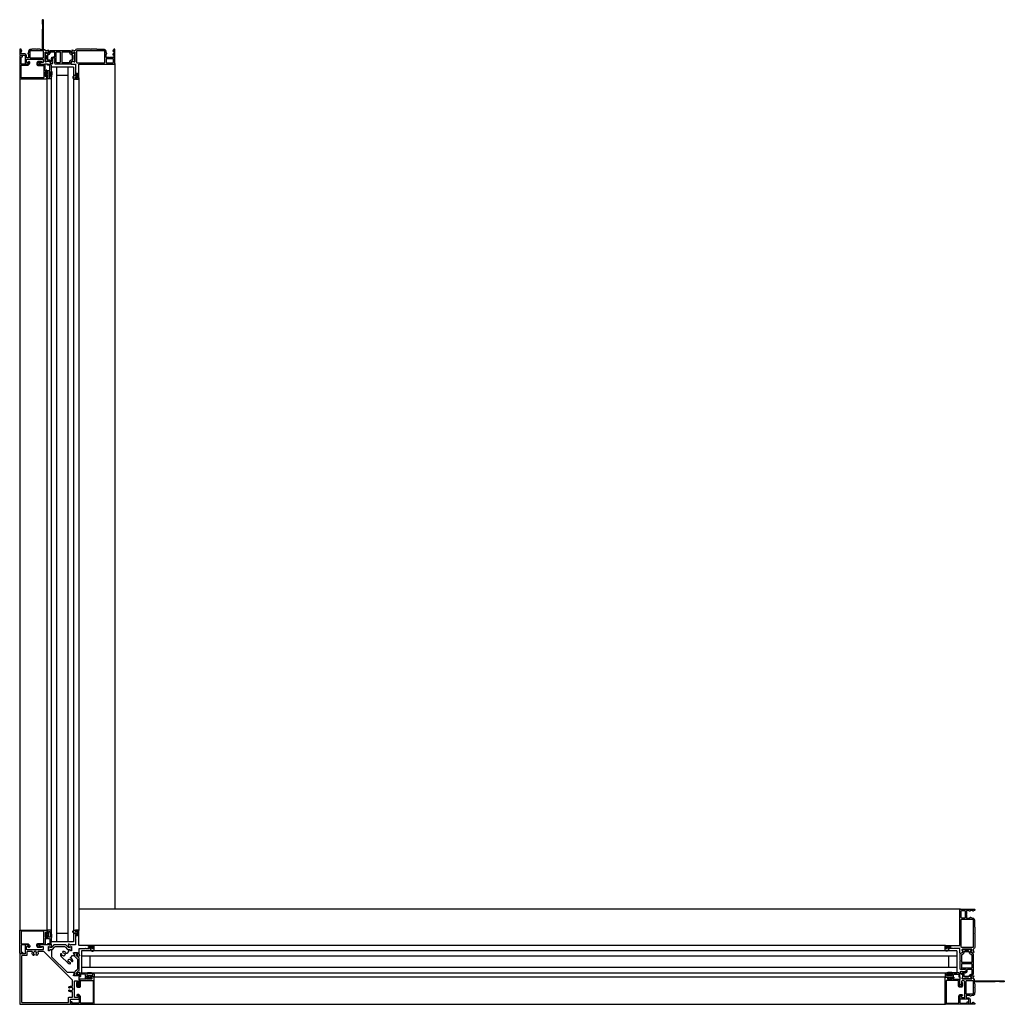
# Model space of a CAD drawing. Extents: x 0 to 1640, y 6630 to 7700.
# Drawn here: x 1152 to 1196, y 7467 to 7511 of the extents above; entities that cross this region are included whole.
import ezdxf

# ---------------------------------------------------------------- set-up
doc = ezdxf.new("R2010")
doc.units = 0
doc.header["$LTSCALE"] = 0.25
doc.header["$MEASUREMENT"] = 0
doc.layers.get('0').update_dxf_attribs({"linetype": 'CONTINUOUS'})

msp = doc.modelspace()

# ---------------------------------------------------------------- linework, layer by layer
for p, q in [((1156.255, 7508.737), (1156.255, 7470.954)), ((1154.4, 7508.574), (1153.4, 7508.574)), ((1153.4, 7508.574), (1153.4, 7469.5)), ((1153.65, 7508.574), (1153.65, 7469.5)), ((1154.15, 7508.574), (1154.15, 7469.5)), ((1154.4, 7508.574), (1154.4, 7469.5)), ((1152, 7508.179), (1152.007, 7470.006)), ((1153.219, 7508.06), (1153.219, 7470.014)), ((1154.15, 7508.199), (1153.65, 7508.199)), ((1154.644, 7508.105), (1154.64, 7470.004)), ((1194.037, 7470.954), (1154.641, 7470.954)), ((1154.15, 7469.875), (1153.65, 7469.875)), ((1154.4, 7469.5), (1153.4, 7469.5)), ((1193.368, 7469.34), (1155.305, 7469.339)), ((1193.874, 7469.1), (1154.756, 7469.1)), ((1154.756, 7469.1), (1154.756, 7468.1)), ((1154.756, 7469.099), (1154.756, 7468.942)), ((1193.874, 7468.85), (1154.756, 7468.85)), ((1155.131, 7468.85), (1155.131, 7468.35)), ((1193.499, 7468.85), (1193.499, 7468.35)), ((1193.874, 7469.1), (1193.874, 7468.1)), ((1193.874, 7468.35), (1154.756, 7468.35)), ((1154.756, 7468.257), (1154.756, 7468.1)), ((1193.874, 7468.1), (1154.756, 7468.1)), ((1193.36, 7467.919), (1155.314, 7467.919)), ((1155.306, 7466.706), (1193.368, 7466.706))]:
    msp.add_line(p, q)
for points in [[(1152.042, 7509.386), (1152.026, 7509.386, 0.41422), (1152.007, 7509.367), (1152.007, 7509.13, 0.41422), (1152.026, 7509.111), (1152.223, 7509.111, -0.414185), (1152.243, 7509.091), (1152.243, 7508.729, 0.41424), (1152.255, 7508.717), (1152.351, 7508.717, 0.267895), (1152.368, 7508.727), (1152.392, 7508.768, 0.5773), (1152.385, 7508.78), (1152.326, 7508.78, -0.41419), (1152.306, 7508.8), (1152.306, 7508.91, -0.414225), (1152.326, 7508.93), (1153.015, 7508.93, -0.414207), (1153.054, 7508.89), (1153.054, 7508.819, -0.414207), (1153.015, 7508.78), (1152.881, 7508.78, 0.5773), (1152.874, 7508.768), (1152.898, 7508.727, 0.267982), (1152.915, 7508.717), (1153.122, 7508.717, 0.199817), (1153.136, 7508.723), (1153.136, 7508.724, -0.197884), (1153.15, 7508.729), (1153.212, 7508.729, -0.198784), (1153.226, 7508.724), (1153.227, 7508.723, 0.198788), (1153.241, 7508.717), (1153.368, 7508.717, 0.577302), (1153.385, 7508.747), (1153.328, 7508.845, 0.267976), (1153.318, 7508.851), (1153.233, 7508.851), (1153.168, 7508.811), (1153.156, 7508.811, -0.41424), (1153.145, 7508.823), (1153.145, 7509.212, 0.21354), (1153.141, 7509.221, -0.688504), (1153.149, 7509.242), (1153.156, 7509.242), (1153.236, 7509.221, -0.267778), (1153.242, 7509.215), (1153.243, 7509.208, 0.577503), (1153.256, 7509.205), (1153.274, 7509.222), (1153.282, 7509.32, 0.548703), (1153.267, 7509.332), (1153.211, 7509.311, 0.263781), (1153.203, 7509.303, -0.792799), (1153.18, 7509.302), (1153.164, 7509.302, -0.414224), (1153.145, 7509.321), (1153.145, 7509.336, 0.414226), (1153.125, 7509.356), (1153.074, 7509.356, -0.414188), (1153.062, 7509.368), (1153.062, 7510.67, 0.999996), (1153.007, 7510.67), (1153.007, 7510.509, 0.198983), (1153.013, 7510.495), (1153.017, 7510.491, -0.198983), (1153.023, 7510.477), (1153.023, 7510.296, -0.198983), (1153.017, 7510.282), (1153.013, 7510.278, 0.198983), (1153.007, 7510.264), (1153.007, 7509.41, 0.200599), (1153.013, 7509.396), (1153.019, 7509.39, -0.19894), (1153.023, 7509.381), (1153.023, 7509.368, -0.414237), (1153.011, 7509.356), (1152.947, 7509.356, -0.347801), (1152.928, 7509.371, 0.347745), (1152.909, 7509.386), (1152.777, 7509.386), (1152.761, 7509.371), (1152.746, 7509.386), (1152.55, 7509.386, 0.198613), (1152.541, 7509.383), (1152.528, 7509.37, -0.199085), (1152.52, 7509.367), (1152.475, 7509.367, 0.414218), (1152.4, 7509.292), (1152.4, 7509.25, -0.149471), (1152.397, 7509.239), (1152.365, 7509.192, 0.600852), (1152.375, 7509.174), (1152.388, 7509.174, -0.414326), (1152.4, 7509.162), (1152.4, 7509.009, -0.414255), (1152.38, 7508.989), (1152.318, 7508.989, -0.414225), (1152.298, 7509.008), (1152.298, 7509.091, 0.414209), (1152.223, 7509.166), (1152.082, 7509.166, -0.414227), (1152.062, 7509.186), (1152.062, 7509.272, -0.414236), (1152.074, 7509.284), (1152.087, 7509.284, 0.59904), (1152.097, 7509.302), (1152.065, 7509.35, -0.148099), (1152.062, 7509.361), (1152.062, 7509.367, 0.41422)], [(1152.455, 7509.009, 0.41425), (1152.475, 7508.989), (1153.046, 7508.989, 0.414224), (1153.066, 7509.008), (1153.066, 7509.292, 0.414224), (1153.046, 7509.311), (1152.475, 7509.311, 0.41425), (1152.455, 7509.292)], [(1153.318, 7508.85, -0.071708), (1153.321, 7508.85, -0.210083), (1153.334, 7508.84), (1153.384, 7508.755, 0.267982), (1153.401, 7508.745), (1153.47, 7508.745, 0.742494), (1153.476, 7508.766, -0.536022), (1153.476, 7508.786, 0.535966), (1153.476, 7508.806, -0.535958), (1153.476, 7508.825, 0.53603), (1153.476, 7508.845, -0.535958), (1153.476, 7508.865, 0.535966), (1153.476, 7508.884, -0.536022), (1153.476, 7508.904, 0.535966), (1153.476, 7508.924, -0.251199), (1153.471, 7508.934), (1153.471, 7508.969, -0.414224), (1153.49, 7508.989), (1153.551, 7508.989, -0.414223), (1153.571, 7508.969), (1153.571, 7508.934, -0.251202), (1153.565, 7508.924, 0.535958), (1153.565, 7508.904, -0.536026), (1153.565, 7508.884, 0.535958), (1153.565, 7508.865, -0.535962), (1153.565, 7508.845, 0.536022), (1153.565, 7508.825, -0.535962), (1153.565, 7508.806, 0.535958), (1153.565, 7508.786, -0.536026), (1153.565, 7508.766, 0.556452), (1153.566, 7508.746, -0.259536), (1153.572, 7508.737, 0.404938), (1153.584, 7508.725), (1153.927, 7508.725, 0.198934), (1153.936, 7508.729), (1153.94, 7508.732, -0.414163), (1153.956, 7508.732), (1153.96, 7508.729, 0.198934), (1153.969, 7508.725), (1154.255, 7508.725, 0.267894), (1154.272, 7508.735), (1154.333, 7508.84, -0.268101), (1154.35, 7508.85), (1154.366, 7508.85, -0.13154), (1154.376, 7508.847), (1154.433, 7508.814, 0.13154), (1154.443, 7508.812), (1154.448, 7508.812, 0.414303), (1154.464, 7508.827), (1154.464, 7508.848, 0.162299), (1154.462, 7508.854, -0.162134), (1154.46, 7508.86), (1154.46, 7508.872, -0.162371), (1154.462, 7508.878, 0.16236), (1154.464, 7508.884), (1154.464, 7508.91, 0.414196), (1154.452, 7508.922), (1154.445, 7508.922, -0.414337), (1154.433, 7508.934), (1154.433, 7509.095, -0.414198), (1154.445, 7509.107), (1154.452, 7509.107, 0.414336), (1154.464, 7509.119), (1154.464, 7509.145, 0.16236), (1154.462, 7509.151, -0.162371), (1154.46, 7509.157), (1154.46, 7509.169, -0.162134), (1154.462, 7509.175, 0.162299), (1154.464, 7509.181), (1154.464, 7509.201, 0.414303), (1154.448, 7509.217), (1154.443, 7509.217, 0.13154), (1154.433, 7509.215), (1154.376, 7509.181, -0.13154), (1154.366, 7509.179), (1154.35, 7509.179, -0.268101), (1154.333, 7509.189), (1154.272, 7509.294, 0.267894), (1154.255, 7509.304), (1153.353, 7509.304, 0.267895), (1153.336, 7509.294), (1153.275, 7509.189, -0.268101), (1153.258, 7509.179), (1153.242, 7509.179, -0.131543), (1153.233, 7509.181), (1153.175, 7509.215, 0.131539), (1153.165, 7509.217), (1153.16, 7509.217, 0.414303), (1153.145, 7509.201), (1153.145, 7509.181, 0.162288), (1153.147, 7509.175, -0.162134), (1153.149, 7509.169), (1153.149, 7509.157, -0.162371), (1153.147, 7509.151, 0.162348), (1153.145, 7509.145), (1153.145, 7509.119, 0.414333), (1153.156, 7509.107), (1153.164, 7509.107, -0.414197), (1153.176, 7509.095), (1153.176, 7508.934, -0.414337), (1153.164, 7508.922), (1153.156, 7508.922, 0.414193), (1153.145, 7508.91), (1153.145, 7508.884, 0.162348), (1153.147, 7508.878, -0.162371), (1153.149, 7508.872), (1153.149, 7508.86, -0.162134), (1153.147, 7508.854, 0.162288), (1153.145, 7508.848), (1153.145, 7508.827, 0.414303), (1153.16, 7508.812), (1153.165, 7508.812, 0.07736), (1153.171, 7508.813), (1153.233, 7508.85)], [(1153.807, 7508.792, 0.414308), (1153.827, 7508.812), (1153.827, 7509.229, 0.414189), (1153.807, 7509.249), (1153.641, 7509.249, 0.414188), (1153.621, 7509.229), (1153.621, 7508.812, 0.414307), (1153.641, 7508.792)], [(1155.158, 7509.386), (1154.582, 7509.386, 0.307941), (1154.472, 7509.312, -0.307971), (1154.461, 7509.304), (1154.428, 7509.304, -0.792695), (1154.405, 7509.305, 0.26369), (1154.397, 7509.314), (1154.342, 7509.334, 0.548705), (1154.326, 7509.322), (1154.334, 7509.225), (1154.352, 7509.207, 0.577505), (1154.365, 7509.211), (1154.367, 7509.217, -0.268193), (1154.372, 7509.223), (1154.452, 7509.244), (1154.46, 7509.244, -0.688536), (1154.468, 7509.224, 0.213393), (1154.464, 7509.215), (1154.464, 7508.823, -0.414239), (1154.452, 7508.811), (1154.44, 7508.811), (1154.375, 7508.85), (1154.349, 7508.85, 0.267973), (1154.339, 7508.844), (1154.283, 7508.747, 0.577302), (1154.3, 7508.717), (1154.487, 7508.717, -0.414241), (1154.499, 7508.705), (1154.499, 7508.437), (1154.514, 7508.422), (1154.499, 7508.406), (1154.499, 7508.276, 0.414239), (1154.51, 7508.264), (1154.526, 7508.264, 0.414239), (1154.538, 7508.276), (1154.538, 7508.291, -0.414241), (1154.55, 7508.303), (1154.573, 7508.303, -0.414241), (1154.585, 7508.291), (1154.585, 7508.098, -0.414241), (1154.573, 7508.087), (1154.55, 7508.087, -0.414241), (1154.538, 7508.098), (1154.538, 7508.114, 0.414239), (1154.526, 7508.126), (1154.51, 7508.126, 0.414239), (1154.499, 7508.114), (1154.499, 7508.055, 0.41441), (1154.506, 7508.047), (1154.621, 7508.047, 0.414307), (1154.64, 7508.067), (1154.64, 7508.705, -0.414241), (1154.652, 7508.717), (1156.235, 7508.717, 0.41422), (1156.255, 7508.737), (1156.255, 7509.367, 0.414185), (1156.235, 7509.386), (1156.219, 7509.386, 0.414185), (1156.2, 7509.367), (1156.2, 7509.361, -0.148099), (1156.197, 7509.35), (1156.165, 7509.302, 0.598934), (1156.175, 7509.284), (1156.188, 7509.284, -0.414236), (1156.2, 7509.272), (1156.2, 7509.178, -0.414236), (1156.188, 7509.166), (1156.175, 7509.166, 0.41424), (1156.163, 7509.154), (1156.163, 7509.138, 0.41424), (1156.175, 7509.126), (1156.188, 7509.126, -0.414095), (1156.2, 7509.115), (1156.2, 7509.022, -0.414227), (1156.18, 7509.002), (1156.046, 7509.002), (1156.031, 7508.987), (1156.015, 7509.002), (1155.881, 7509.002, -0.41422), (1155.861, 7509.022), (1155.861, 7509.162, -0.41424), (1155.873, 7509.174), (1155.886, 7509.174, 0.600886), (1155.896, 7509.192), (1155.865, 7509.239, -0.149357), (1155.861, 7509.25), (1155.861, 7509.287, 0.414222), (1155.786, 7509.362), (1155.476, 7509.362, -0.198781), (1155.462, 7509.368), (1155.449, 7509.381, 0.199076), (1155.436, 7509.386), (1155.19, 7509.386), (1155.174, 7509.371)], [(1155.786, 7508.776, 0.41422), (1155.806, 7508.795), (1155.806, 7509.287, 0.414185), (1155.786, 7509.307), (1154.562, 7509.307, 0.414188), (1154.542, 7509.287), (1154.542, 7508.795, 0.414223), (1154.562, 7508.776)], [(1152.007, 7508.067, 0.414304), (1152.026, 7508.048), (1153.208, 7508.048, 0.414244), (1153.219, 7508.06), (1153.219, 7508.182, 0.414244), (1153.208, 7508.193), (1153.192, 7508.193, 0.414244), (1153.18, 7508.182), (1153.18, 7508.164, -0.414106), (1153.172, 7508.156), (1153.141, 7508.156, -0.414106), (1153.133, 7508.164), (1153.133, 7508.361, -0.414193), (1153.141, 7508.369), (1153.172, 7508.369, -0.414193), (1153.18, 7508.361), (1153.18, 7508.343, 0.414103), (1153.192, 7508.331), (1153.208, 7508.331, 0.414103), (1153.219, 7508.343), (1153.219, 7508.436, 0.414244), (1153.208, 7508.447), (1153.192, 7508.447, 0.414242), (1153.18, 7508.436), (1153.18, 7508.42, -0.41424), (1153.168, 7508.408), (1153.145, 7508.408, -0.41424), (1153.133, 7508.42), (1153.133, 7508.675, 0.414222), (1153.113, 7508.695), (1152.836, 7508.695, -0.414192), (1152.816, 7508.714), (1152.816, 7508.773, -0.414227), (1152.836, 7508.792), (1152.96, 7508.792, 0.999997), (1152.96, 7508.836), (1152.836, 7508.836, 0.414229), (1152.773, 7508.773), (1152.773, 7508.691, 0.414205), (1152.812, 7508.651), (1153.054, 7508.651, -0.414222), (1153.074, 7508.632), (1153.074, 7508.115, -0.414222), (1153.054, 7508.095), (1152.082, 7508.095, -0.414227), (1152.062, 7508.115), (1152.062, 7508.64, -0.414192), (1152.082, 7508.66), (1152.35, 7508.66, 0.198928), (1152.378, 7508.671), (1152.438, 7508.731, 0.339481), (1152.446, 7508.793), (1152.433, 7508.815, 1.000083), (1152.396, 7508.793), (1152.408, 7508.771, -0.33947), (1152.407, 7508.762), (1152.363, 7508.717, -0.198554), (1152.357, 7508.715), (1152.074, 7508.715, -0.414095), (1152.062, 7508.727), (1152.062, 7509.016, -0.414227), (1152.082, 7509.036), (1152.105, 7509.036, 0.414304), (1152.125, 7509.056), (1152.125, 7509.071, 0.41422), (1152.105, 7509.091), (1152.026, 7509.091, 0.41422), (1152.007, 7509.071)], [(1153.258, 7508.048, -0.414214), (1153.238, 7508.068), (1153.238, 7508.245), (1153.18, 7508.245, 0.414214), (1153.168, 7508.233), (1153.168, 7508.181, -0.414214), (1153.156, 7508.169), (1153.145, 7508.169, -0.414214), (1153.133, 7508.181), (1153.133, 7508.344, -0.414214), (1153.145, 7508.356), (1153.156, 7508.356, -0.414214), (1153.168, 7508.344), (1153.168, 7508.292, 0.414214), (1153.18, 7508.28), (1153.238, 7508.28), (1153.238, 7508.414, -0.414214), (1153.258, 7508.434), (1153.323, 7508.434, 0.414214), (1153.353, 7508.464), (1153.353, 7508.632, 0.414214), (1153.323, 7508.662), (1153.256, 7508.662, -1), (1153.256, 7508.702), (1153.353, 7508.702, -0.414214), (1153.413, 7508.642), (1153.413, 7508.434, -0.146938), (1153.402, 7508.089, -0.322537), (1153.345, 7508.048)], [(1156.196, 7508.928, 0.41422), (1156.176, 7508.947), (1155.881, 7508.947, 0.41422), (1155.861, 7508.928), (1155.861, 7508.796, 0.41422), (1155.881, 7508.776), (1156.176, 7508.776, 0.41422), (1156.196, 7508.796)], [(1153.298, 7508.366), (1153.298, 7508.116, 0.414214), (1153.306, 7508.108), (1153.339, 7508.108, 0.325523), (1153.347, 7508.113, 0.119487), (1153.366, 7508.367, 0.367036), (1153.358, 7508.374), (1153.306, 7508.374, 0.414214)], [(1154.441, 7508.047), (1154.483, 7508.047, 0.414206), (1154.499, 7508.063), (1154.499, 7508.137, -0.414186), (1154.511, 7508.149), (1154.529, 7508.149, -0.414186), (1154.541, 7508.137), (1154.541, 7508.118, 1.000033), (1154.576, 7508.118), (1154.576, 7508.27, 0.999901), (1154.541, 7508.27), (1154.541, 7508.196, -0.414186), (1154.529, 7508.184), (1154.511, 7508.184, -0.414186), (1154.499, 7508.196), (1154.499, 7508.213, 0.577373), (1154.486, 7508.22), (1154.407, 7508.174, 0.767341)], [(1194.687, 7469.858), (1194.687, 7469.281, -0.307941), (1194.612, 7469.171, 0.307971), (1194.605, 7469.16), (1194.605, 7469.127, 0.792695), (1194.606, 7469.104, -0.26369), (1194.614, 7469.097), (1194.635, 7469.041, -0.548705), (1194.623, 7469.025), (1194.525, 7469.034), (1194.508, 7469.051, -0.577505), (1194.511, 7469.064), (1194.518, 7469.066, 0.268193), (1194.524, 7469.072), (1194.545, 7469.151), (1194.545, 7469.159, 0.688536), (1194.524, 7469.167, -0.213393), (1194.515, 7469.163), (1194.123, 7469.163, 0.414239), (1194.111, 7469.151), (1194.111, 7469.139), (1194.151, 7469.075), (1194.151, 7469.049, -0.267973), (1194.145, 7469.038), (1194.047, 7468.982, -0.577302), (1194.018, 7468.999), (1194.018, 7469.186, 0.414241), (1194.006, 7469.198), (1193.738, 7469.198), (1193.722, 7469.214), (1193.707, 7469.198), (1193.576, 7469.198, -0.414239), (1193.564, 7469.21), (1193.564, 7469.226, -0.414239), (1193.576, 7469.237), (1193.592, 7469.237, 0.414241), (1193.604, 7469.249), (1193.604, 7469.273, 0.414241), (1193.592, 7469.285), (1193.399, 7469.285, 0.414241), (1193.387, 7469.273), (1193.387, 7469.249, 0.414241), (1193.399, 7469.237), (1193.415, 7469.237, -0.414239), (1193.427, 7469.226), (1193.427, 7469.21, -0.414239), (1193.415, 7469.198), (1193.356, 7469.198, -0.41441), (1193.348, 7469.206), (1193.348, 7469.32, -0.414307), (1193.368, 7469.34), (1194.006, 7469.34, 0.414241), (1194.018, 7469.352), (1194.018, 7470.935, -0.41422), (1194.037, 7470.954), (1194.667, 7470.954, -0.414185), (1194.687, 7470.935), (1194.687, 7470.919, -0.414185), (1194.667, 7470.899), (1194.661, 7470.899, 0.148099), (1194.65, 7470.896), (1194.603, 7470.864, -0.598934), (1194.585, 7470.874), (1194.585, 7470.887, 0.414236), (1194.573, 7470.899), (1194.478, 7470.899, 0.414236), (1194.466, 7470.887), (1194.466, 7470.874, -0.41424), (1194.455, 7470.862), (1194.439, 7470.862, -0.41424), (1194.427, 7470.874), (1194.427, 7470.887, 0.414095), (1194.415, 7470.899), (1194.323, 7470.899, 0.414227), (1194.303, 7470.88), (1194.303, 7470.746), (1194.287, 7470.73), (1194.303, 7470.714), (1194.303, 7470.58, 0.41422), (1194.323, 7470.561), (1194.463, 7470.561, 0.41424), (1194.474, 7470.572), (1194.474, 7470.586, -0.600886), (1194.493, 7470.596), (1194.54, 7470.564, 0.149357), (1194.551, 7470.561), (1194.588, 7470.561, -0.414222), (1194.663, 7470.486), (1194.663, 7470.175, 0.198781), (1194.669, 7470.161), (1194.681, 7470.149, -0.199076), (1194.687, 7470.135), (1194.687, 7469.889), (1194.671, 7469.874)], [(1194.228, 7470.895, -0.41422), (1194.248, 7470.876), (1194.248, 7470.58, -0.41422), (1194.228, 7470.561), (1194.096, 7470.561, -0.41422), (1194.077, 7470.58), (1194.077, 7470.876, -0.41422), (1194.096, 7470.895)], [(1194.076, 7470.486, -0.41422), (1194.096, 7470.505), (1194.588, 7470.505, -0.414185), (1194.608, 7470.486), (1194.608, 7469.261, -0.414188), (1194.588, 7469.242), (1194.096, 7469.242, -0.414223), (1194.076, 7469.261)], [(1152.007, 7470.006, -0.414304), (1152.026, 7470.026), (1153.208, 7470.026, -0.414244), (1153.219, 7470.014), (1153.219, 7469.892, -0.414244), (1153.208, 7469.88), (1153.192, 7469.88, -0.414244), (1153.18, 7469.892), (1153.18, 7469.909, 0.414106), (1153.172, 7469.917), (1153.141, 7469.917, 0.414106), (1153.133, 7469.909), (1153.133, 7469.713, 0.414193), (1153.141, 7469.705), (1153.172, 7469.705, 0.414193), (1153.18, 7469.713), (1153.18, 7469.73, -0.414103), (1153.192, 7469.742), (1153.208, 7469.742, -0.414103), (1153.219, 7469.73), (1153.219, 7469.638, -0.414244), (1153.208, 7469.626), (1153.192, 7469.626, -0.414242), (1153.18, 7469.638), (1153.18, 7469.653, 0.41424), (1153.168, 7469.665), (1153.145, 7469.665, 0.41424), (1153.133, 7469.653), (1153.133, 7469.398, -0.414222), (1153.113, 7469.379), (1152.836, 7469.379, 0.414192), (1152.816, 7469.359), (1152.816, 7469.301, 0.414227), (1152.836, 7469.281), (1152.96, 7469.281, -0.999997), (1152.96, 7469.238), (1152.836, 7469.238, -0.414229), (1152.773, 7469.301), (1152.773, 7469.383, -0.414205), (1152.812, 7469.422), (1153.054, 7469.422, 0.414222), (1153.074, 7469.442), (1153.074, 7469.959, 0.414222), (1153.054, 7469.978), (1152.082, 7469.978, 0.414227), (1152.062, 7469.959), (1152.062, 7469.433, 0.414192), (1152.082, 7469.413), (1152.35, 7469.413, -0.198928), (1152.378, 7469.402), (1152.438, 7469.342, -0.339481), (1152.446, 7469.28), (1152.433, 7469.259, -1.000083), (1152.396, 7469.28), (1152.408, 7469.302, 0.33947), (1152.407, 7469.312), (1152.363, 7469.356, 0.198554), (1152.357, 7469.358), (1152.074, 7469.358, 0.414095), (1152.062, 7469.346), (1152.062, 7469.057, 0.414227), (1152.082, 7469.037), (1152.105, 7469.037, -0.414304), (1152.125, 7469.018), (1152.125, 7469.002, -0.41422), (1152.105, 7468.982), (1152.026, 7468.982, -0.41422), (1152.007, 7469.002)], [(1153.258, 7470.025, 0.414214), (1153.238, 7470.005), (1153.238, 7469.828), (1153.18, 7469.828, -0.414214), (1153.168, 7469.84), (1153.168, 7469.892, 0.414214), (1153.156, 7469.904), (1153.145, 7469.904, 0.414214), (1153.133, 7469.892), (1153.133, 7469.729, 0.414214), (1153.145, 7469.717), (1153.156, 7469.717, 0.414214), (1153.168, 7469.729), (1153.168, 7469.781, -0.414214), (1153.18, 7469.793), (1153.238, 7469.793), (1153.238, 7469.66, 0.414214), (1153.258, 7469.64), (1153.323, 7469.64, -0.414214), (1153.353, 7469.61), (1153.353, 7469.442, -0.414214), (1153.323, 7469.412), (1153.256, 7469.412, 1), (1153.256, 7469.372), (1153.353, 7469.372, 0.414214), (1153.413, 7469.432), (1153.413, 7469.64, 0.146938), (1153.402, 7469.984, 0.322537), (1153.345, 7470.025)], [(1154.24, 7468.576, -0.410536), (1154.167, 7468.649, 0.12083), (1154.164, 7468.662, -0.215969), (1154.163, 7468.678, -0.214117), (1154.211, 7468.726, -0.215969), (1154.227, 7468.725, 0.12083), (1154.241, 7468.722, -0.410534), (1154.313, 7468.649, 1), (1154.372, 7468.65, 0.311444), (1154.286, 7468.773, -0.546104), (1154.28, 7468.801), (1154.361, 7468.882, -0.198912), (1154.375, 7468.888), (1154.418, 7468.888, 0.414214), (1154.438, 7468.908), (1154.438, 7468.912, 0.581132), (1154.446, 7468.927), (1154.444, 7468.93, 0.361089), (1154.432, 7468.934), (1154.402, 7468.984, -0.137872), (1154.4, 7468.99), (1154.4, 7469.01, -0.490314), (1154.41, 7469.018), (1154.439, 7469.011, 0.063254), (1154.441, 7469.01), (1154.568, 7469.01, 0.213422), (1154.576, 7469.014, -0.6885), (1154.597, 7469.006), (1154.597, 7468.999), (1154.576, 7468.919, -0.267949), (1154.57, 7468.913), (1154.564, 7468.912, 0.57735), (1154.56, 7468.899), (1154.577, 7468.881), (1154.675, 7468.873, 0.548619), (1154.687, 7468.888), (1154.667, 7468.944, 0.263723), (1154.658, 7468.952, -0.635782), (1154.653, 7468.972, 0.224876), (1154.657, 7468.981), (1154.657, 7469.178, -0.414214), (1154.677, 7469.198), (1154.922, 7469.198), (1154.938, 7469.213), (1154.954, 7469.198), (1155.096, 7469.198, 0.414214), (1155.108, 7469.209), (1155.108, 7469.225, 0.414214), (1155.096, 7469.237), (1155.08, 7469.237, -0.414214), (1155.069, 7469.249), (1155.069, 7469.272, -0.414214), (1155.08, 7469.284), (1155.273, 7469.284, -0.414214), (1155.285, 7469.272), (1155.285, 7469.249, -0.414214), (1155.273, 7469.237), (1155.258, 7469.237, 0.414214), (1155.246, 7469.225), (1155.246, 7469.209, 0.414214), (1155.258, 7469.198), (1155.317, 7469.198, 0.414214), (1155.325, 7469.206), (1155.325, 7469.32, 0.414214), (1155.305, 7469.339), (1154.66, 7469.339, -0.414214), (1154.64, 7469.359), (1154.64, 7470.004, 0.414214), (1154.62, 7470.024), (1154.506, 7470.024, 0.414214), (1154.498, 7470.016), (1154.498, 7469.957, 0.414214), (1154.51, 7469.945), (1154.526, 7469.945, 0.414214), (1154.538, 7469.957), (1154.538, 7469.973, -0.414214), (1154.549, 7469.985), (1154.573, 7469.985, -0.414214), (1154.585, 7469.973), (1154.585, 7469.78, -0.414214), (1154.573, 7469.768), (1154.549, 7469.768, -0.414214), (1154.538, 7469.78), (1154.538, 7469.795, 0.414214), (1154.526, 7469.807), (1154.51, 7469.807, 0.414214), (1154.498, 7469.795), (1154.498, 7469.653), (1154.514, 7469.637), (1154.498, 7469.621), (1154.498, 7469.376, -0.414214), (1154.479, 7469.356), (1154.282, 7469.356, 0.224876), (1154.273, 7469.352, -0.635782), (1154.252, 7469.357, 0.263723), (1154.245, 7469.366), (1154.189, 7469.386, 0.548619), (1154.173, 7469.374), (1154.182, 7469.277), (1154.199, 7469.259, 0.57735), (1154.212, 7469.263), (1154.214, 7469.27, -0.267949), (1154.22, 7469.275), (1154.299, 7469.296), (1154.307, 7469.296, -0.6885), (1154.315, 7469.276, 0.213422), (1154.311, 7469.267), (1154.311, 7469.14, 0.063254), (1154.311, 7469.138), (1154.319, 7469.109, -0.490314), (1154.311, 7469.1), (1154.29, 7469.1, -0.137872), (1154.284, 7469.101), (1154.235, 7469.131, 0.361089), (1154.231, 7469.143), (1154.228, 7469.145, 0.581132), (1154.213, 7469.137), (1154.208, 7469.137, 0.414214), (1154.188, 7469.117), (1154.188, 7469.075, -0.198912), (1154.183, 7469.061), (1154.102, 7468.98, -0.546104), (1154.073, 7468.986, 0.311444), (1153.95, 7469.072, 1), (1153.95, 7469.012, -0.410534), (1154.022, 7468.94, 0.12083), (1154.026, 7468.926, -0.215969), (1154.027, 7468.91, -0.214117), (1153.979, 7468.862, -0.215969), (1153.963, 7468.863, 0.12083), (1153.949, 7468.867, -0.410536), (1153.877, 7468.939, 1), (1153.818, 7468.939, 0.197282), (1153.856, 7468.846), (1154.147, 7468.556, 0.197282), (1154.239, 7468.517, 1)], [(1154.44, 7470.024), (1154.482, 7470.024, -0.414206), (1154.498, 7470.008), (1154.498, 7469.934, 0.414186), (1154.51, 7469.922), (1154.528, 7469.922, 0.414186), (1154.54, 7469.934), (1154.54, 7469.953, -1.000033), (1154.576, 7469.953), (1154.576, 7469.802, -0.999901), (1154.54, 7469.802), (1154.54, 7469.875, 0.414186), (1154.528, 7469.887), (1154.51, 7469.887, 0.414186), (1154.498, 7469.875), (1154.498, 7469.858, -0.577373), (1154.486, 7469.851), (1154.406, 7469.897, -0.767341)], [(1153.298, 7469.708), (1153.298, 7469.957, -0.414214), (1153.306, 7469.965), (1153.339, 7469.965, -0.325523), (1153.347, 7469.96, -0.119487), (1153.366, 7469.706, -0.367036), (1153.358, 7469.7), (1153.306, 7469.7, -0.414214)], [(1154.263, 7466.923, -0.414214), (1154.283, 7466.943), (1154.645, 7466.943, 0.414214), (1154.657, 7466.955), (1154.657, 7467.051, 0.267949), (1154.647, 7467.068), (1154.606, 7467.092, 0.57735), (1154.594, 7467.085), (1154.594, 7467.026, -0.414214), (1154.574, 7467.006), (1154.464, 7467.006, -0.414214), (1154.444, 7467.026), (1154.444, 7467.715, -0.414214), (1154.484, 7467.754), (1154.555, 7467.754, -0.414214), (1154.594, 7467.715), (1154.594, 7467.581, 0.57735), (1154.606, 7467.574), (1154.647, 7467.598, 0.267949), (1154.657, 7467.615), (1154.657, 7468.016, 0.224876), (1154.653, 7468.025, -0.635782), (1154.658, 7468.046, 0.263723), (1154.667, 7468.053), (1154.687, 7468.109, 0.548619), (1154.675, 7468.125), (1154.577, 7468.116), (1154.56, 7468.099, 0.57735), (1154.564, 7468.086), (1154.57, 7468.084, -0.267949), (1154.576, 7468.078), (1154.597, 7467.999), (1154.597, 7467.991, -0.6885), (1154.576, 7467.983, 0.213422), (1154.568, 7467.987), (1154.441, 7467.987, 0.063254), (1154.439, 7467.987), (1154.41, 7467.979, -0.490314), (1154.4, 7467.987), (1154.4, 7468.008, -0.137871), (1154.402, 7468.014), (1154.432, 7468.063, 0.361089), (1154.444, 7468.067), (1154.446, 7468.071, 0.581132), (1154.438, 7468.085), (1154.438, 7468.11, 0.291473), (1154.431, 7468.12), (1154.404, 7468.133, 0.109518), (1154.399, 7468.134), (1154.131, 7468.134, -0.198912), (1154.117, 7468.14), (1153.441, 7468.816, -0.198912), (1153.435, 7468.83), (1153.435, 7469.098, 0.109518), (1153.434, 7469.103), (1153.421, 7469.13, 0.291473), (1153.41, 7469.137), (1153.386, 7469.137, 0.581132), (1153.371, 7469.145), (1153.368, 7469.143, 0.361089), (1153.364, 7469.132), (1153.314, 7469.101, -0.137871), (1153.308, 7469.1), (1153.288, 7469.1, -0.490314), (1153.28, 7469.11), (1153.287, 7469.138, 0.063254), (1153.288, 7469.14), (1153.288, 7469.267, 0.213422), (1153.284, 7469.276, -0.6885), (1153.292, 7469.296), (1153.3, 7469.296), (1153.379, 7469.275, -0.267949), (1153.385, 7469.27), (1153.386, 7469.263, 0.57735), (1153.4, 7469.259), (1153.417, 7469.277), (1153.425, 7469.374, 0.548619), (1153.41, 7469.386), (1153.354, 7469.366, 0.263723), (1153.347, 7469.357, -0.635782), (1153.326, 7469.352, 0.224876), (1153.317, 7469.356), (1152.916, 7469.356, 0.267949), (1152.899, 7469.346), (1152.875, 7469.305, 0.57735), (1152.882, 7469.293), (1153.016, 7469.293, -0.414214), (1153.055, 7469.254), (1153.055, 7469.183, -0.414214), (1153.016, 7469.144), (1152.326, 7469.144, -0.414214), (1152.307, 7469.163), (1152.307, 7469.274, -0.414214), (1152.326, 7469.293), (1152.385, 7469.293, 0.57735), (1152.392, 7469.305), (1152.368, 7469.346, 0.267949), (1152.351, 7469.356), (1152.255, 7469.356, 0.414214), (1152.244, 7469.344), (1152.244, 7468.982, -0.414214), (1152.224, 7468.962), (1152.027, 7468.962, 0.414214), (1152.007, 7468.943), (1152.007, 7466.727, 0.414214), (1152.027, 7466.707), (1154.243, 7466.707, 0.414214), (1154.263, 7466.727)], [(1153.435, 7469.252, -0.366583), (1153.375, 7469.241), (1153.315, 7469.275, 0.131311), (1153.311, 7469.276), (1153.303, 7469.276, 0.414214), (1153.288, 7469.26), (1153.288, 7469.126, 0.414214), (1153.303, 7469.111), (1153.311, 7469.111, 0.131652), (1153.315, 7469.112), (1153.377, 7469.148, -0.131652), (1153.401, 7469.154), (1153.439, 7469.154, 0.224467), (1153.475, 7469.171), (1153.554, 7469.266, -0.224467), (1153.59, 7469.284), (1154.009, 7469.284, -0.224467), (1154.045, 7469.266), (1154.123, 7469.171, 0.224467), (1154.16, 7469.154), (1154.198, 7469.154, -0.131652), (1154.221, 7469.148), (1154.283, 7469.112, 0.131652), (1154.287, 7469.111), (1154.295, 7469.111, 0.414214), (1154.311, 7469.126), (1154.311, 7469.26, 0.414214), (1154.295, 7469.276), (1154.287, 7469.276, 0.131311), (1154.284, 7469.275), (1154.224, 7469.241, -0.366583), (1154.164, 7469.252), (1154.084, 7469.349, 0.224467), (1154.069, 7469.356), (1153.53, 7469.356, 0.224467), (1153.515, 7469.349)], [(1155.324, 7469.14), (1155.324, 7469.182, 0.414206), (1155.308, 7469.198), (1155.234, 7469.198, -0.414186), (1155.222, 7469.21), (1155.222, 7469.228, -0.414186), (1155.234, 7469.24), (1155.254, 7469.24, 1.000033), (1155.254, 7469.275), (1155.102, 7469.275, 0.999901), (1155.102, 7469.24), (1155.175, 7469.24, -0.414186), (1155.187, 7469.228), (1155.187, 7469.21, -0.414186), (1155.175, 7469.198), (1155.159, 7469.198, 0.577373), (1155.152, 7469.185), (1155.198, 7469.106, 0.767341)], [(1193.348, 7469.14), (1193.348, 7469.182, -0.414206), (1193.364, 7469.198), (1193.438, 7469.198, 0.414186), (1193.45, 7469.21), (1193.45, 7469.228, 0.414186), (1193.438, 7469.24), (1193.419, 7469.24, -1.000033), (1193.419, 7469.276), (1193.57, 7469.276, -0.999901), (1193.57, 7469.24), (1193.497, 7469.24, 0.414186), (1193.485, 7469.228), (1193.485, 7469.21, 0.414186), (1193.497, 7469.198), (1193.514, 7469.198, -0.577373), (1193.521, 7469.186), (1193.475, 7469.106, -0.767341)], [(1194.151, 7468.017, 0.071708), (1194.15, 7468.021, 0.210083), (1194.141, 7468.034), (1194.055, 7468.083, -0.267982), (1194.045, 7468.1), (1194.045, 7468.169, -0.742494), (1194.067, 7468.175, 0.536022), (1194.087, 7468.175, -0.535966), (1194.106, 7468.175, 0.535958), (1194.126, 7468.175, -0.53603), (1194.146, 7468.175, 0.535958), (1194.165, 7468.175, -0.535966), (1194.185, 7468.175, 0.536022), (1194.205, 7468.175, -0.535966), (1194.224, 7468.175, 0.251199), (1194.234, 7468.17), (1194.27, 7468.17, 0.414224), (1194.289, 7468.19), (1194.289, 7468.25, 0.414223), (1194.27, 7468.27), (1194.234, 7468.27, 0.251202), (1194.224, 7468.265, -0.535958), (1194.205, 7468.265, 0.536026), (1194.185, 7468.265, -0.535958), (1194.165, 7468.265, 0.535962), (1194.146, 7468.265, -0.536022), (1194.126, 7468.265, 0.535962), (1194.106, 7468.265, -0.535958), (1194.087, 7468.265, 0.536026), (1194.067, 7468.265, -0.556452), (1194.047, 7468.265, 0.259536), (1194.037, 7468.271, -0.404938), (1194.026, 7468.283), (1194.026, 7468.627, -0.198934), (1194.029, 7468.635), (1194.033, 7468.639, 0.414163), (1194.033, 7468.656), (1194.029, 7468.66, -0.198934), (1194.026, 7468.668), (1194.026, 7468.955, -0.267894), (1194.036, 7468.972), (1194.141, 7469.033, 0.268101), (1194.151, 7469.05), (1194.151, 7469.065, 0.13154), (1194.148, 7469.075), (1194.115, 7469.132, -0.13154), (1194.112, 7469.142), (1194.112, 7469.147, -0.414303), (1194.128, 7469.163), (1194.149, 7469.163, -0.162299), (1194.155, 7469.161, 0.162134), (1194.161, 7469.159), (1194.173, 7469.159, 0.162371), (1194.178, 7469.161, -0.16236), (1194.184, 7469.163), (1194.21, 7469.163, -0.414196), (1194.222, 7469.151), (1194.222, 7469.144, 0.414337), (1194.234, 7469.132), (1194.396, 7469.132, 0.414198), (1194.408, 7469.144), (1194.408, 7469.151, -0.414336), (1194.42, 7469.163), (1194.446, 7469.163, -0.16236), (1194.452, 7469.161, 0.162371), (1194.458, 7469.159), (1194.47, 7469.159, 0.162134), (1194.476, 7469.161, -0.162299), (1194.481, 7469.163), (1194.502, 7469.163, -0.414303), (1194.518, 7469.147), (1194.518, 7469.142, -0.13154), (1194.515, 7469.132), (1194.482, 7469.075, 0.13154), (1194.479, 7469.065), (1194.479, 7469.05, 0.268101), (1194.489, 7469.033), (1194.595, 7468.972, -0.267894), (1194.604, 7468.955), (1194.604, 7468.052, -0.267895), (1194.595, 7468.035), (1194.489, 7467.974, 0.268101), (1194.479, 7467.957), (1194.479, 7467.942, 0.131543), (1194.482, 7467.932), (1194.515, 7467.875, -0.131539), (1194.518, 7467.865), (1194.518, 7467.86, -0.414303), (1194.502, 7467.844), (1194.481, 7467.844, -0.162288), (1194.476, 7467.846, 0.162134), (1194.47, 7467.848), (1194.458, 7467.848, 0.162371), (1194.452, 7467.846, -0.162348), (1194.446, 7467.844), (1194.42, 7467.844, -0.414333), (1194.408, 7467.856), (1194.408, 7467.863, 0.414197), (1194.396, 7467.875), (1194.234, 7467.875, 0.414337), (1194.222, 7467.863), (1194.222, 7467.856, -0.414193), (1194.21, 7467.844), (1194.184, 7467.844, -0.162348), (1194.178, 7467.846, 0.162371), (1194.173, 7467.848), (1194.161, 7467.848, 0.162134), (1194.155, 7467.846, -0.162288), (1194.149, 7467.844), (1194.128, 7467.844, -0.414303), (1194.112, 7467.86), (1194.112, 7467.865, -0.07736), (1194.113, 7467.871), (1194.151, 7467.932)], [(1152.087, 7466.806, 0.414214), (1152.107, 7466.787), (1154.163, 7466.787, 0.414214), (1154.183, 7466.806), (1154.183, 7467.003, -0.414214), (1154.203, 7467.023), (1154.345, 7467.023, 0.414214), (1154.364, 7467.043), (1154.364, 7467.247, 0.520656), (1154.338, 7467.266, -0.288383), (1154.2, 7467.296, -1), (1154.241, 7467.338, 0.415356), (1154.345, 7467.339, -0.128452), (1154.356, 7467.346, 0.21704), (1154.368, 7467.356, 0.213588), (1154.368, 7467.424, 0.228553), (1154.355, 7467.435, -0.127825), (1154.342, 7467.442, 0.407947), (1154.242, 7467.441, -1), (1154.199, 7467.484, -0.291693), (1154.338, 7467.514, 0.521087), (1154.364, 7467.533), (1154.364, 7467.772, 0.198912), (1154.358, 7467.785), (1153.086, 7469.058, 0.198912), (1153.072, 7469.064), (1152.833, 7469.064, 0.521087), (1152.815, 7469.037, -0.291693), (1152.784, 7468.899, -1), (1152.742, 7468.941, 0.407947), (1152.743, 7469.042, -0.127825), (1152.735, 7469.054, 0.228553), (1152.724, 7469.068, 0.213588), (1152.657, 7469.067, 0.21704), (1152.646, 7469.055, -0.128452), (1152.64, 7469.045, 0.415356), (1152.638, 7468.941, -1), (1152.596, 7468.899, -0.288383), (1152.566, 7469.037, 0.520656), (1152.548, 7469.064), (1152.343, 7469.064, 0.414214), (1152.324, 7469.044), (1152.324, 7468.902, -0.414214), (1152.304, 7468.882), (1152.107, 7468.882, 0.414214), (1152.087, 7468.863)], [(1154.552, 7468.863, -0.366583), (1154.541, 7468.923), (1154.576, 7468.983, 0.131311), (1154.577, 7468.987), (1154.577, 7468.995, 0.414214), (1154.561, 7469.01), (1154.427, 7469.01, 0.414214), (1154.411, 7468.995), (1154.411, 7468.987, 0.131652), (1154.412, 7468.983), (1154.448, 7468.921, -0.131652), (1154.455, 7468.897), (1154.455, 7468.859, 0.224467), (1154.472, 7468.823), (1154.567, 7468.744, -0.224467), (1154.584, 7468.708), (1154.584, 7468.289, -0.224467), (1154.567, 7468.253), (1154.472, 7468.175, 0.224467), (1154.455, 7468.138), (1154.455, 7468.1, -0.131652), (1154.448, 7468.077), (1154.412, 7468.015, 0.131652), (1154.411, 7468.011), (1154.411, 7468.003, 0.414214), (1154.427, 7467.987), (1154.561, 7467.987, 0.414214), (1154.577, 7468.003), (1154.577, 7468.011, 0.131311), (1154.576, 7468.014), (1154.541, 7468.074, -0.366583), (1154.552, 7468.134), (1154.65, 7468.214, 0.224467), (1154.657, 7468.229), (1154.657, 7468.768, 0.224467), (1154.65, 7468.783)], [(1194.093, 7468.507, -0.414308), (1194.112, 7468.526), (1194.53, 7468.526, -0.414189), (1194.549, 7468.507), (1194.549, 7468.34, -0.414188), (1194.53, 7468.321), (1194.112, 7468.321, -0.414307), (1194.093, 7468.34)], [(1155.306, 7466.706, 0.414304), (1155.326, 7466.726), (1155.326, 7467.907, 0.414244), (1155.314, 7467.919), (1155.192, 7467.919, 0.414244), (1155.18, 7467.907), (1155.18, 7467.891, 0.414244), (1155.192, 7467.879), (1155.21, 7467.879, -0.414106), (1155.218, 7467.872), (1155.218, 7467.84, -0.414106), (1155.21, 7467.832), (1155.013, 7467.832, -0.414193), (1155.005, 7467.84), (1155.005, 7467.872, -0.414193), (1155.013, 7467.879), (1155.031, 7467.879, 0.414103), (1155.043, 7467.891), (1155.043, 7467.907, 0.414103), (1155.031, 7467.919), (1154.938, 7467.919, 0.414244), (1154.927, 7467.907), (1154.927, 7467.891, 0.414242), (1154.938, 7467.879), (1154.954, 7467.879, -0.41424), (1154.966, 7467.868), (1154.966, 7467.844, -0.41424), (1154.954, 7467.832), (1154.699, 7467.832, 0.414222), (1154.679, 7467.812), (1154.679, 7467.535, -0.414192), (1154.66, 7467.516), (1154.601, 7467.516, -0.414227), (1154.582, 7467.535), (1154.582, 7467.659, 0.999997), (1154.538, 7467.659), (1154.538, 7467.535, 0.414229), (1154.601, 7467.472), (1154.683, 7467.472, 0.414205), (1154.723, 7467.512), (1154.723, 7467.753, -0.414222), (1154.742, 7467.773), (1155.259, 7467.773, -0.414222), (1155.279, 7467.753), (1155.279, 7466.781, -0.414227), (1155.259, 7466.761), (1154.734, 7466.761, -0.414192), (1154.714, 7466.781), (1154.714, 7467.05, 0.198928), (1154.702, 7467.077), (1154.643, 7467.137, 0.339481), (1154.581, 7467.145), (1154.559, 7467.133, 1.000083), (1154.581, 7467.095), (1154.603, 7467.108, -0.33947), (1154.612, 7467.106), (1154.657, 7467.062, -0.198554), (1154.659, 7467.057), (1154.659, 7466.773, -0.414095), (1154.647, 7466.761), (1154.358, 7466.761, -0.414227), (1154.338, 7466.781), (1154.338, 7466.805, 0.414304), (1154.318, 7466.824), (1154.303, 7466.824, 0.41422), (1154.283, 7466.805), (1154.283, 7466.726, 0.41422), (1154.303, 7466.706)], [(1155.326, 7467.957, -0.414214), (1155.306, 7467.937), (1155.129, 7467.937), (1155.129, 7467.879, 0.414214), (1155.141, 7467.867), (1155.193, 7467.867, -0.414214), (1155.205, 7467.855), (1155.205, 7467.844, -0.414214), (1155.193, 7467.832), (1155.03, 7467.832, -0.414214), (1155.018, 7467.844), (1155.018, 7467.855, -0.414214), (1155.03, 7467.867), (1155.082, 7467.867, 0.414214), (1155.094, 7467.879), (1155.094, 7467.937), (1154.96, 7467.937, -0.414214), (1154.94, 7467.957), (1154.94, 7468.022, 0.414214), (1154.91, 7468.052), (1154.742, 7468.052, 0.414214), (1154.712, 7468.022), (1154.712, 7467.955, -1), (1154.672, 7467.955), (1154.672, 7468.052, -0.414214), (1154.732, 7468.112), (1154.94, 7468.112, -0.146938), (1155.285, 7468.101, -0.322537), (1155.326, 7468.045)], [(1155.008, 7467.997), (1155.258, 7467.997, 0.414214), (1155.266, 7468.005), (1155.266, 7468.039, 0.325523), (1155.26, 7468.046, 0.119487), (1155.007, 7468.065, 0.367036), (1155, 7468.057), (1155, 7468.005, 0.414214)], [(1193.348, 7467.957, 0.414214), (1193.368, 7467.937), (1193.545, 7467.937), (1193.545, 7467.879, -0.414214), (1193.533, 7467.867), (1193.481, 7467.867, 0.414214), (1193.469, 7467.855), (1193.469, 7467.844, 0.414214), (1193.481, 7467.832), (1193.644, 7467.832, 0.414214), (1193.656, 7467.844), (1193.656, 7467.855, 0.414214), (1193.644, 7467.867), (1193.592, 7467.867, -0.414214), (1193.58, 7467.879), (1193.58, 7467.937), (1193.714, 7467.937, 0.414214), (1193.734, 7467.957), (1193.734, 7468.022, -0.414214), (1193.764, 7468.052), (1193.932, 7468.052, -0.414214), (1193.962, 7468.022), (1193.962, 7467.955, 1), (1194.002, 7467.955), (1194.002, 7468.052, 0.414214), (1193.942, 7468.112), (1193.734, 7468.112, 0.146938), (1193.389, 7468.101, 0.322537), (1193.348, 7468.045)], [(1193.368, 7466.706, -0.414304), (1193.348, 7466.726), (1193.348, 7467.907, -0.414244), (1193.36, 7467.919), (1193.482, 7467.919, -0.414244), (1193.494, 7467.907), (1193.494, 7467.891, -0.414244), (1193.482, 7467.879), (1193.464, 7467.879, 0.414106), (1193.457, 7467.872), (1193.457, 7467.84, 0.414106), (1193.464, 7467.832), (1193.661, 7467.832, 0.414193), (1193.669, 7467.84), (1193.669, 7467.872, 0.414193), (1193.661, 7467.879), (1193.644, 7467.879, -0.414103), (1193.632, 7467.891), (1193.632, 7467.907, -0.414103), (1193.644, 7467.919), (1193.736, 7467.919, -0.414244), (1193.748, 7467.907), (1193.748, 7467.891, -0.414242), (1193.736, 7467.879), (1193.72, 7467.879, 0.41424), (1193.709, 7467.868), (1193.709, 7467.844, 0.41424), (1193.72, 7467.832), (1193.976, 7467.832, -0.414222), (1193.995, 7467.812), (1193.995, 7467.535, 0.414192), (1194.015, 7467.516), (1194.073, 7467.516, 0.414227), (1194.093, 7467.535), (1194.093, 7467.659, -0.999997), (1194.136, 7467.659), (1194.136, 7467.535, -0.414229), (1194.073, 7467.472), (1193.991, 7467.472, -0.414205), (1193.952, 7467.512), (1193.952, 7467.753, 0.414222), (1193.932, 7467.773), (1193.415, 7467.773, 0.414222), (1193.396, 7467.753), (1193.396, 7466.781, 0.414227), (1193.415, 7466.761), (1193.941, 7466.761, 0.414192), (1193.961, 7466.781), (1193.961, 7467.05, -0.198928), (1193.972, 7467.077), (1194.032, 7467.137, -0.339481), (1194.093, 7467.145), (1194.115, 7467.133, -1.000083), (1194.094, 7467.095), (1194.072, 7467.108, 0.33947), (1194.062, 7467.106), (1194.018, 7467.062, 0.198554), (1194.016, 7467.057), (1194.016, 7466.773, 0.414095), (1194.027, 7466.761), (1194.317, 7466.761, 0.414227), (1194.337, 7466.781), (1194.337, 7466.805, -0.414304), (1194.356, 7466.824), (1194.372, 7466.824, -0.41422), (1194.392, 7466.805), (1194.392, 7466.726, -0.41422), (1194.372, 7466.706)], [(1193.666, 7467.997), (1193.416, 7467.997, -0.414214), (1193.408, 7468.005), (1193.408, 7468.039, -0.325523), (1193.414, 7468.046, -0.119487), (1193.668, 7468.065, -0.367036), (1193.674, 7468.057), (1193.674, 7468.005, -0.414214)], [(1194.687, 7466.742), (1194.687, 7466.726, -0.41422), (1194.667, 7466.706), (1194.431, 7466.706, -0.41422), (1194.411, 7466.726), (1194.411, 7466.923, 0.414185), (1194.392, 7466.942), (1194.029, 7466.942, -0.41424), (1194.018, 7466.954), (1194.018, 7467.05, -0.267895), (1194.027, 7467.067), (1194.069, 7467.091, -0.5773), (1194.081, 7467.084), (1194.081, 7467.025, 0.41419), (1194.1, 7467.005), (1194.211, 7467.005, 0.414225), (1194.23, 7467.025), (1194.23, 7467.714, 0.414207), (1194.191, 7467.753), (1194.12, 7467.753, 0.414207), (1194.081, 7467.714), (1194.081, 7467.58, -0.5773), (1194.069, 7467.573), (1194.028, 7467.597, -0.267982), (1194.018, 7467.614), (1194.018, 7467.821, -0.199817), (1194.024, 7467.835), (1194.024, 7467.836, 0.197884), (1194.03, 7467.849), (1194.03, 7467.912, 0.198784), (1194.024, 7467.926), (1194.024, 7467.926, -0.198788), (1194.018, 7467.94), (1194.018, 7468.067, -0.577302), (1194.048, 7468.084), (1194.145, 7468.028, -0.267976), (1194.151, 7468.017), (1194.151, 7467.932), (1194.112, 7467.868), (1194.112, 7467.856, 0.41424), (1194.124, 7467.844), (1194.513, 7467.844, -0.21354), (1194.522, 7467.84, 0.688504), (1194.542, 7467.848), (1194.542, 7467.856), (1194.521, 7467.935, 0.267778), (1194.516, 7467.941), (1194.509, 7467.943, -0.577503), (1194.505, 7467.956), (1194.523, 7467.973), (1194.62, 7467.982, -0.548703), (1194.632, 7467.966), (1194.612, 7467.91, -0.263781), (1194.603, 7467.903, 0.792799), (1194.602, 7467.88), (1194.602, 7467.864, 0.414224), (1194.622, 7467.844), (1194.637, 7467.844, -0.414226), (1194.657, 7467.824), (1194.657, 7467.773, 0.414188), (1194.669, 7467.761), (1195.97, 7467.761, -0.999996), (1195.97, 7467.706), (1195.809, 7467.706, -0.198983), (1195.795, 7467.712), (1195.791, 7467.716, 0.198983), (1195.777, 7467.722), (1195.597, 7467.722, 0.198983), (1195.583, 7467.716), (1195.579, 7467.712, -0.198983), (1195.565, 7467.706), (1194.711, 7467.706, -0.200599), (1194.697, 7467.712), (1194.69, 7467.718, 0.19894), (1194.682, 7467.722), (1194.668, 7467.722, 0.414237), (1194.657, 7467.71), (1194.657, 7467.647, 0.347801), (1194.672, 7467.627, -0.347745), (1194.687, 7467.608), (1194.687, 7467.476), (1194.671, 7467.461), (1194.687, 7467.445), (1194.687, 7467.249, -0.198613), (1194.683, 7467.241), (1194.671, 7467.228, 0.199085), (1194.667, 7467.219), (1194.667, 7467.175, -0.414218), (1194.592, 7467.1), (1194.551, 7467.1, 0.149471), (1194.54, 7467.096), (1194.493, 7467.065, -0.600852), (1194.474, 7467.075), (1194.474, 7467.088, 0.414326), (1194.462, 7467.1), (1194.309, 7467.1, 0.414255), (1194.289, 7467.08), (1194.289, 7467.017, 0.414225), (1194.309, 7466.998), (1194.391, 7466.998, -0.414209), (1194.466, 7466.923), (1194.466, 7466.781, 0.414227), (1194.486, 7466.761), (1194.573, 7466.761, 0.414236), (1194.585, 7466.773), (1194.585, 7466.786, -0.59904), (1194.603, 7466.796), (1194.65, 7466.765, 0.148099), (1194.661, 7466.761), (1194.667, 7466.761, -0.41422)], [(1194.309, 7467.155, -0.41425), (1194.289, 7467.175), (1194.289, 7467.746, -0.414224), (1194.309, 7467.765), (1194.592, 7467.765, -0.414224), (1194.612, 7467.746), (1194.612, 7467.175, -0.41425), (1194.592, 7467.155)]]:
    msp.add_lwpolyline(points, format="xyb", close=True)
for points in [[(1153.378, 7509.249, 0.267979), (1153.361, 7509.239), (1153.301, 7509.136, -0.26797), (1153.291, 7509.13), (1153.263, 7509.13, 0.414224), (1153.243, 7509.11), (1153.243, 7508.919, 0.414224), (1153.263, 7508.899), (1153.334, 7508.899, -0.267938), (1153.368, 7508.88), (1153.39, 7508.841, 0.767333), (1153.42, 7508.849), (1153.42, 7508.969, -0.414193), (1153.49, 7509.04), (1153.552, 7509.04, 0.414188), (1153.572, 7509.06), (1153.572, 7509.229, 0.414223), (1153.552, 7509.249), (1153.378, 7509.249)], [(1153.888, 7508.792), (1154.226, 7508.792, 0.41424), (1154.238, 7508.804), (1154.238, 7508.819, -0.131676), (1154.241, 7508.829), (1154.27, 7508.88, -0.267938), (1154.304, 7508.899), (1154.345, 7508.899, 0.414223), (1154.365, 7508.919), (1154.365, 7509.11, 0.414188), (1154.345, 7509.13), (1154.304, 7509.13, -0.267938), (1154.27, 7509.149), (1154.241, 7509.2, -0.131706), (1154.238, 7509.21), (1154.238, 7509.237, 0.41424), (1154.226, 7509.249), (1153.888, 7509.249, 0.41424), (1153.876, 7509.237), (1153.876, 7508.804, 0.41424), (1153.888, 7508.792)], [(1194.093, 7468.587), (1194.093, 7468.926, -0.41424), (1194.104, 7468.938), (1194.12, 7468.938, 0.131676), (1194.129, 7468.94), (1194.18, 7468.97, 0.267938), (1194.2, 7469.004), (1194.2, 7469.045, -0.414223), (1194.22, 7469.065), (1194.411, 7469.065, -0.414188), (1194.43, 7469.045), (1194.43, 7469.004, 0.267938), (1194.45, 7468.97), (1194.501, 7468.94, 0.131706), (1194.511, 7468.938), (1194.537, 7468.938, -0.41424), (1194.549, 7468.926), (1194.549, 7468.587, -0.41424), (1194.537, 7468.575), (1194.104, 7468.575, -0.41424), (1194.093, 7468.587)], [(1194.549, 7468.077, -0.267979), (1194.539, 7468.06), (1194.436, 7468.001, 0.26797), (1194.43, 7467.99), (1194.43, 7467.962, -0.414224), (1194.411, 7467.942), (1194.22, 7467.942, -0.414224), (1194.2, 7467.962), (1194.2, 7468.033, 0.267938), (1194.18, 7468.068), (1194.142, 7468.09, -0.767333), (1194.15, 7468.119), (1194.27, 7468.119, 0.414193), (1194.341, 7468.19), (1194.341, 7468.252, -0.414188), (1194.36, 7468.271), (1194.53, 7468.271, -0.414223), (1194.549, 7468.252), (1194.549, 7468.077)]]:
    msp.add_lwpolyline(points, format="xyb")

doc.saveas('drawing.dxf')
